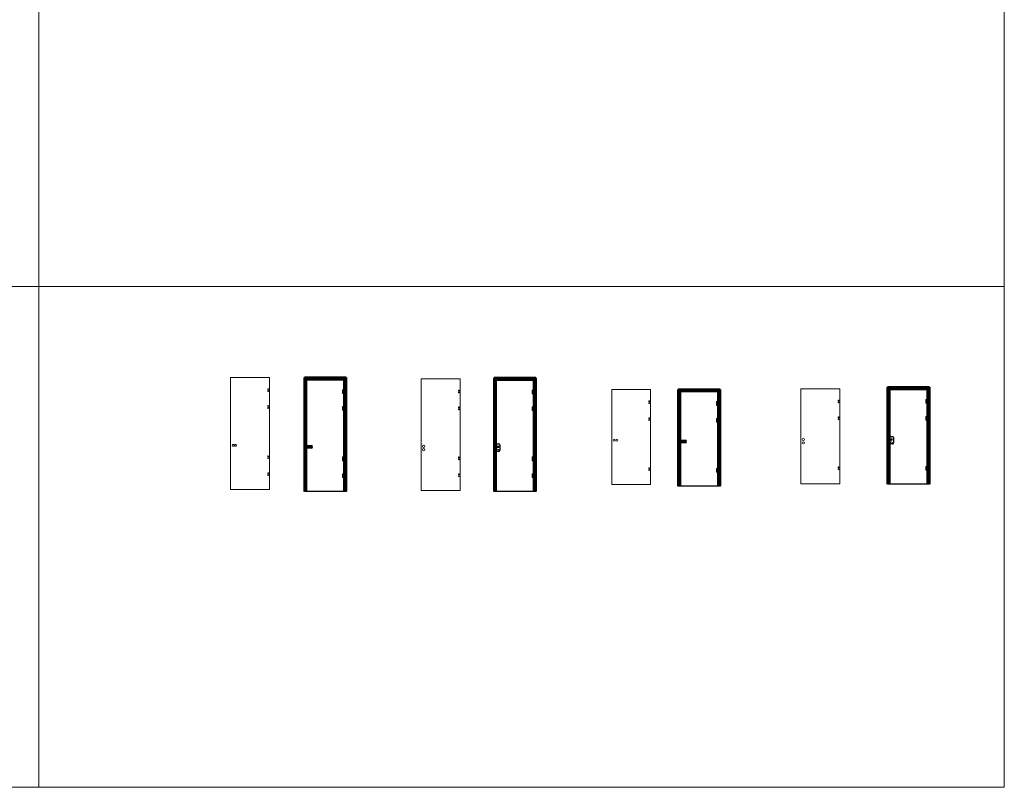
# Model space of a CAD drawing. Units: millimetres. Extents: x -13010 to 60266, y -39809 to 46117.
# Drawn here: x 36904 to 60266, y -25654 to -7437 of the extents above; entities that cross this region are included whole.
import ezdxf

# ---------------------------------------------------------------- set-up
doc = ezdxf.new("R2010")
doc.units = ezdxf.units.MM
for name, pattern in [('CENTRE', [50.8, 31.75, -6.35, 6.35, -6.35]), ('HIDDEN', [4.5, 1.5, -1.5, 1.5]), ('MITTELLINIE-K', [0.28, 0.2, -0.04, 0, -0.04]), ('VERDECKT', [0.2, 0.1, -0.1])]:
    doc.linetypes.add(name, pattern=pattern)
doc.layers.get('0').update_dxf_attribs({"lineweight": 9})
for name, color, linetype, lineweight in [('34 glas', 1, 'Continuous', 9), ('freeslijn', 230, 'Continuous', 9), ('kozijnprofiel', 160, 'Continuous', 50), ('paumelle glasdeur', 42, 'Continuous', 9), ('Text', 250, 'Continuous', 100), ('ZEICHNUNG', 7, 'Continuous', 18)]:
    doc.layers.add(name, color=color, linetype=linetype, lineweight=lineweight)
for name, color, linetype in [('as', 160, 'Continuous'), ('beslag', 53, 'Continuous'), ('Dick', 5, 'Continuous'), ('Mittellinie', 7, 'CENTRE'), ('Mittellinie-K', 7, 'MITTELLINIE-K'), ('paumelle vastdeel', 10, 'Continuous'), ('u profiel', 6, 'Continuous'), ('vastdeel', 1, 'Continuous'), ('Verdeckt', 7, 'VERDECKT')]:
    doc.layers.add(name, color=color, linetype=linetype)

# ---------------------------------------------------------------- blocks, each defined once
blk = doc.blocks.new('A$C0700132D')
at = {"layer": 'paumelle glasdeur', "linetype": 'Continuous'}
for p, q in [((-2, 90), (-2, 48)), ((-2, 90), (52, 90)), ((14, 48), (-2, 48)), ((1, 88), (12, 88)), ((52, 0), (11, 0)), ((62, 80), (62, 10))]:
    blk.add_line(p, q, dxfattribs=at)
at = {"layer": 'paumelle glasdeur', "linetype": 'HIDDEN', "ltscale": 4}
for p, q in [((1, 88), (1, 48)), ((12, 88), (12, 48))]:
    blk.add_line(p, q, dxfattribs=at)
at = {"layer": 'paumelle glasdeur', "linetype": 'Continuous', "lineweight": 9}
for p, q in [((11, 90), (11, 0)), ((13, 90), (13, 48)), ((14, 90), (14, 48))]:
    blk.add_line(p, q, dxfattribs=at)
at = {"layer": 'paumelle glasdeur', "linetype": 'HIDDEN', "ltscale": 2}
for centre in [(40, 68), (40, 23)]:
    blk.add_circle(centre, 6, dxfattribs=at)
at = {"layer": 'paumelle glasdeur'}
for centre in [(40, 68), (40, 23)]:
    blk.add_circle(centre, 3.25, dxfattribs=at)
at = {"layer": 'paumelle glasdeur', "linetype": 'Continuous'}
for centre, start, end in [((52, 80), 0, 90), ((52, 10), 270, 0)]:
    blk.add_arc(centre, 10, start, end, dxfattribs=at)
blk = doc.blocks.new('A$C70003B94')
at = {"layer": 'as', "linetype": 'Continuous'}
for p, q in [((0, 46), (16, 46)), ((0, 44), (0, 46)), ((0, 44), (16, 44)), ((3, 86), (12, 86)), ((3, 66), (3, 86)), ((3, 46), (3, 66)), ((3, 14), (3, 44)), ((13, 14), (3, 14)), ((12, 86), (13, 66)), ((13, 46), (13, 66)), ((13, 14), (13, 44)), ((16, 44), (16, 46))]:
    blk.add_line(p, q, dxfattribs=at)
at = {"layer": 'as', "linetype": 'HIDDEN'}
for p, q in [((3, 44), (3, 46)), ((13, 44), (13, 46))]:
    blk.add_line(p, q, dxfattribs=at)
blk.add_arc((8, 84), 3, 144.3147, 35.6853, dxfattribs=at)
at = {"layer": 'as', "linetype": 'Continuous'}
blk.add_arc((8, 84), 3, 35.6853, 144.3147, dxfattribs=at)
blk = doc.blocks.new('A$C7484727F')
at = {"layer": 'paumelle vastdeel', "linetype": 'Continuous', "lineweight": 9}
for centre in [(6, 39), (6, 6)]:
    blk.add_circle(centre, 1.57, dxfattribs=at)
at = {"layer": 'vastdeel', "linetype": 'Continuous'}
for p, q in [((0, 45), (0, 0)), ((32, 45), (0, 45)), ((19, 0), (0, 0)), ((16, 45), (16, 0)), ((19, 45), (19, 0)), ((29, 45), (29, 0)), ((32, 0), (29, 0)), ((32, 45), (32, 0))]:
    blk.add_line(p, q, dxfattribs=at)
at = {"layer": 'vastdeel', "linetype": 'HIDDEN'}
blk.add_line((19, 0), (29, 0), dxfattribs=at)
blk = doc.blocks.new('A$C2AFE3A3F')
at = {"layer": '34 glas'}
blk.add_line((921, 0), (0, 0), dxfattribs=at)
for centre, radius in [((864, 1050), 25), ((864, 970), 25), ((30, 388), 10), ((30, 343), 10)]:
    blk.add_circle(centre, radius, dxfattribs=at)
blk = doc.blocks.new('A$C239829D9')
at = {"layer": '34 glas'}
blk.add_line((921, 0), (0, 0), dxfattribs=at)
for centre, radius in [((800, 1050), 22.5), ((861, 1050), 22.5), ((30, 388), 10), ((30, 343), 10)]:
    blk.add_circle(centre, radius, dxfattribs=at)
blk = doc.blocks.new('A$C13D40F17')
at = {"layer": '34 glas'}
blk.add_line((921, 0), (0, 0), dxfattribs=at)
for centre, radius in [((864, 1050), 25), ((864, 970), 25), ((30, 788), 10), ((30, 743), 10), ((30, 388), 10), ((30, 343), 10)]:
    blk.add_circle(centre, radius, dxfattribs=at)
blk = doc.blocks.new('A$C56902588')
at = {"layer": '34 glas'}
blk.add_line((921, 0), (0, 0), dxfattribs=at)
for centre, radius in [((800, 1050), 22.5), ((861, 1050), 22.5), ((30, 789), 10), ((30, 744), 10), ((30, 389), 10), ((30, 344), 10)]:
    blk.add_circle(centre, radius, dxfattribs=at)

msp = doc.modelspace()

# ---------------------------------------------------------------- linework, layer by layer
for p, q in [((44649, -18636), (43659, -18636)), ((49149, -18636), (48159, -18636)), ((53521, -18510), (52531, -18510)), ((58487, -18461), (57497, -18461))]:
    msp.add_line(p, q)
at = {"layer": '34 glas'}
for p, q in [((42828, -15927), (41907, -15927)), ((41907, -15927), (41907, -18588)), ((42828, -18588), (42828, -15927)), ((44615, -15962), (43694, -15962)), ((43694, -15962), (43694, -18623)), ((44615, -18623), (44615, -15962)), ((47354, -15959), (46433, -15959)), ((46433, -15959), (46433, -18612)), ((47354, -18612), (47354, -15959)), ((49115, -15970), (48194, -15970)), ((48194, -15970), (48194, -18623)), ((49115, -18623), (49115, -15970)), ((51871, -16215), (50950, -16215)), ((50950, -16215), (50950, -18467)), ((51871, -18467), (51871, -16215)), ((53486, -16244), (52565, -16244)), ((52565, -16244), (52565, -18497)), ((53486, -18497), (53486, -16244)), ((56362, -16195), (55441, -16195)), ((55441, -16195), (55441, -18448)), ((56362, -18448), (56362, -16195)), ((58453, -16195), (57532, -16195)), ((57532, -16195), (57532, -18448)), ((58453, -18448), (58453, -16195)), ((55441, -18448), (56362, -18448)), ((57532, -18448), (58453, -18448)), ((41907, -18588), (42828, -18588)), ((43694, -18623), (44615, -18623)), ((46433, -18612), (47354, -18612)), ((48194, -18623), (49115, -18623)), ((50950, -18467), (51871, -18467)), ((52565, -18497), (53486, -18497))]:
    msp.add_line(p, q, dxfattribs=at)
for centre, radius in [((42798, -16205), 10), ((42798, -16250), 10), ((44585, -16240), 10), ((44585, -16285), 10), ((47324, -16237), 10), ((47324, -16282), 10), ((49085, -16248), 10), ((49085, -16293), 10), ((51841, -16492), 10), ((51841, -16537), 10), ((53456, -16522), 10), ((53456, -16567), 10), ((56332, -16473), 10), ((56332, -16518), 10), ((58423, -16473), 10), ((58423, -16518), 10), ((42798, -16605), 10), ((42798, -16650), 10), ((44585, -16640), 10), ((44585, -16685), 10), ((47324, -16637), 10), ((47324, -16682), 10), ((49085, -16648), 10), ((49085, -16693), 10), ((51841, -16892), 10), ((51841, -16937), 10), ((53456, -16922), 10), ((53456, -16967), 10), ((56332, -16873), 10), ((56332, -16918), 10), ((58423, -16873), 10), ((58423, -16918), 10), ((52625, -17447), 22.5), ((52686, -17447), 22.5), ((57589, -17398), 25), ((57589, -17478), 25), ((43754, -17573), 22.5), ((43815, -17573), 22.5), ((48251, -17573), 25), ((48251, -17653), 25), ((44585, -17834), 10), ((44585, -17879), 10), ((49085, -17834), 10), ((49085, -17879), 10), ((53456, -18108), 10), ((53456, -18153), 10), ((58423, -18059), 10), ((58423, -18104), 10), ((44585, -18234), 10), ((44585, -18279), 10), ((49085, -18234), 10), ((49085, -18279), 10)]:
    msp.add_circle(centre, radius, dxfattribs=at)
at = {"layer": 'beslag'}
for p, q in [((52565, -17432), (52555, -17432)), ((52555, -17432), (52555, -17461)), ((52565, -17461), (52555, -17461)), ((52565, -17414), (52692, -17414)), ((52565, -17479), (52565, -17414)), ((52692, -17479), (52565, -17479)), ((52567, -17416), (52692, -17416)), ((52567, -17478), (52567, -17416)), ((52692, -17478), (52567, -17478)), ((52637, -17441), (52624, -17441)), ((52637, -17452), (52624, -17452)), ((43694, -17558), (43684, -17558)), ((43684, -17558), (43684, -17587)), ((43694, -17587), (43684, -17587)), ((43694, -17540), (43820, -17540)), ((43694, -17605), (43694, -17540)), ((43820, -17605), (43694, -17605)), ((43695, -17542), (43820, -17542)), ((43695, -17604), (43695, -17542)), ((43820, -17604), (43695, -17604)), ((43765, -17567), (43752, -17567)), ((43765, -17578), (43752, -17578))]:
    msp.add_line(p, q, dxfattribs=at)
for centre, radius in [((52683, -17447), 13), ((52683, -17447), 10), ((43811, -17573), 13), ((43811, -17573), 10)]:
    msp.add_circle(centre, radius, dxfattribs=at)
for centre, radius, start, end in [((52617, -17447), 8.8, 37.0328, 322.9672), ((52637, -17447), 5.3, 270, 90), ((52692, -17447), 32.5, 270, 90), ((52692, -17447), 31, 270, 90), ((43745, -17573), 8.8, 37.0328, 322.9672), ((43765, -17573), 5.3, 270, 90), ((43820, -17573), 32.5, 270, 90), ((43820, -17573), 31, 270, 90)]:
    msp.add_arc(centre, radius, start, end, dxfattribs=at)
at = {"layer": 'beslag', "color": 0, "linetype": 'ByBlock'}
for p in [(52565, -17420), (52565, -17455), (52625, -17465), (43694, -17546), (43694, -17581), (43754, -17590)]:
    msp.add_point(p, dxfattribs=at)
at = {"layer": 'Dick'}
for p, q in [((48193, -17516), (48193, -17524)), ((48193, -17516), (48194, -17516)), ((48194, -17506), (48196, -17508)), ((48194, -17506), (48274, -17506)), ((48194, -17681), (48194, -17506)), ((57520, -17359), (57520, -17356)), ((57521, -17356), (57520, -17356)), ((57521, -17359), (57520, -17359)), ((57521, -17380), (57520, -17380)), ((57520, -17380), (57520, -17384)), ((57521, -17384), (57520, -17384)), ((57521, -17353), (57528, -17353)), ((57521, -17353), (57521, -17356)), ((57528, -17356), (57521, -17356)), ((57521, -17380), (57521, -17359)), ((57528, -17359), (57521, -17359)), ((57528, -17380), (57521, -17380)), ((57521, -17386), (57521, -17384)), ((57528, -17384), (57521, -17384)), ((57521, -17387), (57528, -17387)), ((57528, -17353), (57532, -17353)), ((57528, -17356), (57528, -17353)), ((57528, -17356), (57528, -17359)), ((57532, -17356), (57528, -17356)), ((57528, -17359), (57528, -17380)), ((57532, -17359), (57528, -17359)), ((57532, -17380), (57528, -17380)), ((57528, -17384), (57528, -17380)), ((57528, -17384), (57528, -17386)), ((57532, -17384), (57528, -17384)), ((57528, -17387), (57532, -17387)), ((57531, -17341), (57531, -17349)), ((57531, -17341), (57532, -17341)), ((57531, -17349), (57532, -17349)), ((57532, -17436), (57531, -17436)), ((57531, -17436), (57531, -17437)), ((57531, -17470), (57531, -17437)), ((57531, -17437), (57531, -17437)), ((57531, -17470), (57531, -17437)), ((57532, -17470), (57531, -17470)), ((57531, -17470), (57531, -17470)), ((57531, -17470), (57531, -17470)), ((57531, -17475), (57531, -17483)), ((57531, -17475), (57532, -17475)), ((57531, -17483), (57532, -17483)), ((57532, -17331), (57534, -17333)), ((57532, -17331), (57612, -17331)), ((57532, -17506), (57532, -17331)), ((57534, -17504), (57532, -17506)), ((57612, -17506), (57532, -17506)), ((57544, -17510), (57542, -17510)), ((57583, -17393), (57593, -17393)), ((57583, -17402), (57583, -17393)), ((57583, -17393), (57584, -17394)), ((57585, -17402), (57583, -17402)), ((57583, -17402), (57584, -17402)), ((57584, -17394), (57592, -17394)), ((57584, -17402), (57584, -17394)), ((57585, -17402), (57584, -17402)), ((57585, -17402), (57585, -17406)), ((57585, -17402), (57585, -17402)), ((57585, -17403), (57591, -17403)), ((57591, -17404), (57585, -17404)), ((57587, -17506), (57587, -17507)), ((57587, -17507), (57589, -17507)), ((57589, -17506), (57589, -17507)), ((57591, -17402), (57591, -17406)), ((57593, -17402), (57591, -17402)), ((57591, -17402), (57591, -17402)), ((57592, -17402), (57591, -17402)), ((57592, -17394), (57593, -17393)), ((57592, -17394), (57592, -17401)), ((57593, -17402), (57592, -17402)), ((57593, -17393), (57593, -17402)), ((57637, -17356), (57637, -17481)), ((48182, -17534), (48182, -17531)), ((48183, -17531), (48182, -17531)), ((48183, -17534), (48182, -17534)), ((48183, -17555), (48182, -17555)), ((48182, -17555), (48182, -17559)), ((48183, -17559), (48182, -17559)), ((48183, -17528), (48190, -17528)), ((48183, -17528), (48183, -17531)), ((48190, -17531), (48183, -17531)), ((48183, -17555), (48183, -17534)), ((48190, -17534), (48183, -17534)), ((48190, -17555), (48183, -17555)), ((48183, -17561), (48183, -17559)), ((48190, -17559), (48183, -17559)), ((48183, -17562), (48190, -17562)), ((48190, -17528), (48194, -17528)), ((48190, -17531), (48190, -17528)), ((48190, -17531), (48190, -17534)), ((48194, -17531), (48190, -17531)), ((48190, -17534), (48190, -17555)), ((48194, -17534), (48190, -17534)), ((48194, -17555), (48190, -17555)), ((48190, -17559), (48190, -17555)), ((48190, -17559), (48190, -17561)), ((48194, -17559), (48190, -17559)), ((48190, -17562), (48194, -17562)), ((48193, -17524), (48194, -17524)), ((48194, -17611), (48193, -17611)), ((48193, -17611), (48193, -17612)), ((48193, -17645), (48193, -17612)), ((48193, -17612), (48193, -17612)), ((48193, -17645), (48193, -17612)), ((48194, -17645), (48193, -17645)), ((48193, -17645), (48193, -17645)), ((48193, -17645), (48193, -17645)), ((48193, -17650), (48193, -17658)), ((48193, -17650), (48194, -17650)), ((48193, -17658), (48194, -17658)), ((48196, -17679), (48194, -17681)), ((48274, -17681), (48194, -17681)), ((48206, -17685), (48204, -17685)), ((48245, -17568), (48255, -17568)), ((48245, -17577), (48245, -17568)), ((48245, -17568), (48246, -17569)), ((48247, -17577), (48245, -17577)), ((48245, -17577), (48246, -17577)), ((48246, -17569), (48254, -17568)), ((48246, -17576), (48246, -17569)), ((48247, -17577), (48246, -17577)), ((48247, -17577), (48247, -17581)), ((48247, -17577), (48247, -17577)), ((48247, -17578), (48253, -17578)), ((48253, -17579), (48247, -17579)), ((48249, -17681), (48249, -17682)), ((48249, -17682), (48251, -17682)), ((48251, -17681), (48251, -17682)), ((48253, -17577), (48253, -17581)), ((48255, -17577), (48253, -17577)), ((48253, -17577), (48253, -17577)), ((48254, -17577), (48253, -17577)), ((48254, -17568), (48255, -17568)), ((48254, -17569), (48254, -17576)), ((48255, -17577), (48254, -17576)), ((48255, -17568), (48255, -17577)), ((48299, -17531), (48299, -17656))]:
    msp.add_line(p, q, dxfattribs=at)
for centre, radius in [((57588, -17398), 13.5), ((57588, -17398), 9.25), ((57588, -17398), 9.05), ((48250, -17573), 13.5), ((48250, -17573), 9.05), ((48250, -17573), 9.25)]:
    msp.add_circle(centre, radius, dxfattribs=at)
for centre, radius, start, end in [((48274, -17531), 25, 0, 90), ((57521, -17353), 0.5, 90, 180), ((57521, -17386), 0.5, 180, 270), ((57588, -17398), 8.95, 291.6465, 250.3535), ((57585, -17406), 0.3, 250.3535, 1), ((57588, -17398), 8.95, 250.3535, 291.6465), ((57591, -17406), 0.3, 181, 291.6465), ((57612, -17356), 25, 0, 90), ((57612, -17481), 25, 270, 0), ((48183, -17528), 0.5, 90, 180), ((48183, -17561), 0.5, 180, 270), ((48250, -17573), 8.95, 291.6465, 250.3535), ((48247, -17581), 0.3, 250.3535, 1), ((48250, -17573), 8.95, 250.3535, 291.6465), ((48253, -17581), 0.3, 181, 291.6465), ((48274, -17656), 25, 270, 0)]:
    msp.add_arc(centre, radius, start, end, dxfattribs=at)
at = {"layer": 'Dick', "extrusion": (0, 0, -1)}
for centre, major_axis, start_param, end_param in [((57528, -17353), (0, -0.5), 1.570796, 3.141593), ((57528, -17386), (0, 0.5), 3.141593, 4.712389), ((48190, -17528), (0, -0.5), 1.570796, 3.141593), ((48190, -17561), (0, 0.5), 3.141593, 4.712389)]:
    msp.add_ellipse(centre, major_axis=major_axis, ratio=0.052408, start_param=start_param, end_param=end_param, dxfattribs=at)
at = {"layer": 'Dick'}
for points, knots in [([(57531, -17437), (57531, -17437), (57531, -17437), (57531, -17437), (57531, -17437), (57531, -17437), (57531, -17437), (57531, -17437), (57531, -17437), (57531, -17437), (57531, -17437), (57531, -17437), (57532, -17437), (57532, -17437), (57532, -17437), (57532, -17437), (57532, -17437), (57532, -17437), (57532, -17437)], [0, 0, 0, 0, 0.0572699, 0.0572699, 0.0572699, 0.1144478, 0.1144478, 0.1144478, 0.1714836, 0.1714836, 0.1714836, 0.228622, 0.228622, 0.228622, 0.2858464, 0.2858464, 0.2858464, 0.3285024, 0.3285024, 0.3285024, 0.3285024]), ([(57532, -17470), (57532, -17470), (57532, -17470), (57532, -17470), (57532, -17470), (57532, -17470), (57532, -17470), (57531, -17470), (57531, -17470), (57531, -17470), (57531, -17470), (57531, -17470), (57531, -17470), (57531, -17470), (57531, -17470), (57531, -17470)], [0.5871303, 0.5871303, 0.5871303, 0.5871303, 0.6299919, 0.6299919, 0.6299919, 0.6870822, 0.6870822, 0.6870822, 0.8014686, 0.8014686, 0.8014686, 0.8585225, 0.8585225, 0.8585225, 0.9156707, 0.9156707, 0.9156707, 0.9156707]), ([(57584, -17394), (57584, -17394), (57584, -17394), (57584, -17394), (57584, -17394), (57584, -17394), (57584, -17394), (57584, -17394), (57584, -17394), (57584, -17394), (57584, -17394), (57584, -17394), (57584, -17394), (57584, -17394), (57584, -17394), (57584, -17394), (57584, -17394), (57584, -17394), (57584, -17394), (57584, -17394), (57584, -17394), (57584, -17394), (57584, -17394), (57584, -17394), (57584, -17394)], [0, 0, 0, 0, 0.115413, 0.115413, 0.115413, 0.231917, 0.231917, 0.231917, 0.350535, 0.350535, 0.350535, 0.472157, 0.472157, 0.472157, 0.597497, 0.597497, 0.597497, 0.727074, 0.727074, 0.727074, 0.861202, 0.861202, 0.861202, 1, 1, 1, 1]), ([(57584, -17394), (57584, -17394), (57584, -17394), (57584, -17394), (57584, -17394), (57584, -17394), (57584, -17394), (57584, -17394), (57584, -17394), (57584, -17394), (57584, -17394), (57584, -17394), (57584, -17394), (57584, -17394), (57584, -17394), (57584, -17394), (57584, -17394), (57584, -17394), (57584, -17394), (57584, -17394), (57584, -17394), (57584, -17394), (57584, -17394), (57584, -17394), (57584, -17394)], [0, 0, 0, 0, 0.138798, 0.138798, 0.138798, 0.272926, 0.272926, 0.272926, 0.402503, 0.402503, 0.402503, 0.527843, 0.527843, 0.527843, 0.649465, 0.649465, 0.649465, 0.768083, 0.768083, 0.768083, 0.884587, 0.884587, 0.884587, 1, 1, 1, 1]), ([(57584, -17402), (57584, -17402), (57584, -17402), (57584, -17402), (57584, -17402), (57584, -17402), (57584, -17402), (57584, -17402), (57584, -17402), (57584, -17402), (57584, -17402), (57584, -17402), (57584, -17402), (57584, -17402), (57584, -17402), (57584, -17402), (57584, -17402), (57584, -17402), (57584, -17402), (57584, -17402), (57584, -17402), (57584, -17402), (57584, -17402), (57584, -17402), (57584, -17402)], [0, 0, 0, 0, 0.115413, 0.115413, 0.115413, 0.231917, 0.231917, 0.231917, 0.350535, 0.350535, 0.350535, 0.472157, 0.472157, 0.472157, 0.597497, 0.597497, 0.597497, 0.727074, 0.727074, 0.727074, 0.861202, 0.861202, 0.861202, 1, 1, 1, 1]), ([(57584, -17402), (57584, -17402), (57584, -17402), (57584, -17402), (57584, -17402), (57584, -17402), (57584, -17402), (57584, -17402), (57584, -17402), (57584, -17402), (57584, -17402), (57584, -17402), (57584, -17402), (57584, -17402), (57584, -17402), (57584, -17402), (57584, -17402), (57584, -17402), (57584, -17402), (57584, -17402), (57584, -17402), (57584, -17402), (57584, -17402), (57584, -17402), (57584, -17402)], [0, 0, 0, 0, 0.138798, 0.138798, 0.138798, 0.272926, 0.272926, 0.272926, 0.402503, 0.402503, 0.402503, 0.527843, 0.527843, 0.527843, 0.649465, 0.649465, 0.649465, 0.768083, 0.768083, 0.768083, 0.884587, 0.884587, 0.884587, 1, 1, 1, 1]), ([(57592, -17394), (57592, -17394), (57592, -17394), (57592, -17394), (57592, -17394), (57592, -17394), (57592, -17394), (57592, -17394), (57592, -17394), (57592, -17394), (57592, -17394), (57592, -17394), (57592, -17394), (57592, -17394), (57592, -17394), (57592, -17394), (57592, -17394), (57592, -17394), (57592, -17394), (57592, -17394), (57592, -17394), (57592, -17394), (57592, -17394), (57592, -17394), (57592, -17394)], [0, 0, 0, 0, 0.115413, 0.115413, 0.115413, 0.231917, 0.231917, 0.231917, 0.350535, 0.350535, 0.350535, 0.472157, 0.472157, 0.472157, 0.597497, 0.597497, 0.597497, 0.727074, 0.727074, 0.727074, 0.861202, 0.861202, 0.861202, 1, 1, 1, 1]), ([(57592, -17394), (57592, -17394), (57592, -17394), (57592, -17394), (57592, -17394), (57592, -17394), (57592, -17394), (57592, -17394), (57592, -17394), (57592, -17394), (57592, -17394), (57592, -17394), (57592, -17394), (57592, -17394), (57592, -17394), (57592, -17394), (57592, -17394), (57592, -17394), (57592, -17394), (57592, -17394), (57592, -17394), (57592, -17394), (57592, -17394), (57592, -17394), (57592, -17394)], [0, 0, 0, 0, 0.138798, 0.138798, 0.138798, 0.272926, 0.272926, 0.272926, 0.402503, 0.402503, 0.402503, 0.527843, 0.527843, 0.527843, 0.649465, 0.649465, 0.649465, 0.768083, 0.768083, 0.768083, 0.884587, 0.884587, 0.884587, 1, 1, 1, 1]), ([(57592, -17402), (57592, -17402), (57592, -17402), (57592, -17402), (57592, -17402), (57592, -17402), (57592, -17402), (57592, -17402), (57592, -17402), (57592, -17402), (57592, -17402), (57592, -17402), (57592, -17402), (57592, -17402), (57592, -17402), (57592, -17402), (57592, -17402), (57592, -17402), (57592, -17402), (57592, -17402), (57592, -17401), (57592, -17401), (57592, -17401), (57592, -17401), (57592, -17401)], [0, 0, 0, 0, 0.138798, 0.138798, 0.138798, 0.272926, 0.272926, 0.272926, 0.402503, 0.402503, 0.402503, 0.527843, 0.527843, 0.527843, 0.649465, 0.649465, 0.649465, 0.768083, 0.768083, 0.768083, 0.884587, 0.884587, 0.884587, 1, 1, 1, 1]), ([(57592, -17402), (57592, -17402), (57592, -17402), (57592, -17402), (57592, -17402), (57592, -17402), (57592, -17402), (57592, -17402), (57592, -17402), (57592, -17402), (57592, -17402), (57592, -17402), (57592, -17402), (57592, -17402), (57592, -17402), (57592, -17402), (57592, -17402), (57592, -17402), (57592, -17402), (57592, -17402), (57592, -17402), (57592, -17402), (57592, -17402), (57592, -17402), (57592, -17402)], [0, 0, 0, 0, 0.115413, 0.115413, 0.115413, 0.231917, 0.231917, 0.231917, 0.350535, 0.350535, 0.350535, 0.472157, 0.472157, 0.472157, 0.597497, 0.597497, 0.597497, 0.727074, 0.727074, 0.727074, 0.861202, 0.861202, 0.861202, 1, 1, 1, 1]), ([(48193, -17612), (48193, -17612), (48193, -17612), (48193, -17612), (48193, -17612), (48193, -17612), (48193, -17612), (48193, -17612), (48193, -17612), (48193, -17612), (48193, -17611), (48193, -17611), (48193, -17611), (48193, -17611), (48193, -17611), (48194, -17611), (48194, -17611), (48194, -17611), (48194, -17611)], [0, 0, 0, 0, 0.0572699, 0.0572699, 0.0572699, 0.1144478, 0.1144478, 0.1144478, 0.1714836, 0.1714836, 0.1714836, 0.228622, 0.228622, 0.228622, 0.2858464, 0.2858464, 0.2858464, 0.3285024, 0.3285024, 0.3285024, 0.3285024]), ([(48194, -17645), (48194, -17645), (48194, -17645), (48194, -17645), (48193, -17645), (48193, -17645), (48193, -17645), (48193, -17645), (48193, -17645), (48193, -17645), (48193, -17645), (48193, -17645), (48193, -17645), (48193, -17645), (48193, -17645), (48193, -17645)], [0.5871303, 0.5871303, 0.5871303, 0.5871303, 0.6299919, 0.6299919, 0.6299919, 0.6870822, 0.6870822, 0.6870822, 0.8014686, 0.8014686, 0.8014686, 0.8585225, 0.8585225, 0.8585225, 0.9156707, 0.9156707, 0.9156707, 0.9156707]), ([(48246, -17569), (48246, -17569), (48246, -17569), (48246, -17569), (48246, -17569), (48246, -17569), (48246, -17569), (48246, -17569), (48246, -17569), (48246, -17569), (48246, -17569), (48246, -17569), (48246, -17569), (48246, -17569), (48246, -17569), (48246, -17569), (48246, -17569), (48246, -17569), (48246, -17569), (48246, -17569), (48246, -17569), (48246, -17569), (48246, -17569), (48246, -17569), (48246, -17569)], [0, 0, 0, 0, 0.115413, 0.115413, 0.115413, 0.231917, 0.231917, 0.231917, 0.350535, 0.350535, 0.350535, 0.472157, 0.472157, 0.472157, 0.597497, 0.597497, 0.597497, 0.727074, 0.727074, 0.727074, 0.861202, 0.861202, 0.861202, 1, 1, 1, 1]), ([(48246, -17569), (48246, -17569), (48246, -17569), (48246, -17569), (48246, -17569), (48246, -17569), (48246, -17569), (48246, -17569), (48246, -17569), (48246, -17569), (48246, -17569), (48246, -17569), (48246, -17569), (48246, -17569), (48246, -17569), (48246, -17569), (48246, -17569), (48246, -17569), (48246, -17569), (48246, -17569), (48246, -17569), (48246, -17569), (48246, -17569), (48246, -17569), (48246, -17569)], [0, 0, 0, 0, 0.138798, 0.138798, 0.138798, 0.272926, 0.272926, 0.272926, 0.402503, 0.402503, 0.402503, 0.527843, 0.527843, 0.527843, 0.649465, 0.649465, 0.649465, 0.768083, 0.768083, 0.768083, 0.884587, 0.884587, 0.884587, 1, 1, 1, 1]), ([(48246, -17576), (48246, -17576), (48246, -17576), (48246, -17576), (48246, -17576), (48246, -17576), (48246, -17576), (48246, -17577), (48246, -17577), (48246, -17577), (48246, -17577), (48246, -17577), (48246, -17577), (48246, -17577), (48246, -17577), (48246, -17577), (48246, -17577), (48246, -17577), (48246, -17577), (48246, -17577), (48246, -17577), (48246, -17577), (48246, -17577), (48246, -17577), (48246, -17577)], [0, 0, 0, 0, 0.115413, 0.115413, 0.115413, 0.231917, 0.231917, 0.231917, 0.350535, 0.350535, 0.350535, 0.472157, 0.472157, 0.472157, 0.597497, 0.597497, 0.597497, 0.727074, 0.727074, 0.727074, 0.861202, 0.861202, 0.861202, 1, 1, 1, 1]), ([(48246, -17577), (48246, -17577), (48246, -17577), (48246, -17577), (48246, -17577), (48246, -17577), (48246, -17577), (48246, -17577), (48246, -17577), (48246, -17577), (48246, -17577), (48246, -17577), (48246, -17577), (48246, -17577), (48246, -17577), (48246, -17577), (48246, -17577), (48246, -17577), (48246, -17577), (48246, -17577), (48246, -17577), (48246, -17577), (48246, -17577), (48246, -17577), (48246, -17577)], [0, 0, 0, 0, 0.138798, 0.138798, 0.138798, 0.272926, 0.272926, 0.272926, 0.402503, 0.402503, 0.402503, 0.527843, 0.527843, 0.527843, 0.649465, 0.649465, 0.649465, 0.768083, 0.768083, 0.768083, 0.884587, 0.884587, 0.884587, 1, 1, 1, 1]), ([(48254, -17569), (48254, -17569), (48254, -17569), (48254, -17569), (48254, -17569), (48254, -17569), (48254, -17569), (48254, -17569), (48254, -17569), (48254, -17569), (48254, -17569), (48254, -17569), (48254, -17569), (48254, -17569), (48254, -17569), (48254, -17569), (48254, -17569), (48254, -17569), (48254, -17569), (48254, -17569), (48254, -17568), (48254, -17568), (48254, -17568), (48254, -17568), (48254, -17568)], [0, 0, 0, 0, 0.115413, 0.115413, 0.115413, 0.231917, 0.231917, 0.231917, 0.350535, 0.350535, 0.350535, 0.472157, 0.472157, 0.472157, 0.597497, 0.597497, 0.597497, 0.727074, 0.727074, 0.727074, 0.861202, 0.861202, 0.861202, 1, 1, 1, 1]), ([(48254, -17568), (48254, -17568), (48254, -17568), (48254, -17568), (48254, -17568), (48254, -17568), (48254, -17568), (48254, -17568), (48254, -17568), (48254, -17568), (48254, -17568), (48254, -17568), (48254, -17568), (48254, -17568), (48254, -17568), (48254, -17568), (48254, -17568), (48254, -17568), (48254, -17568), (48254, -17568), (48254, -17568), (48254, -17568), (48254, -17568), (48254, -17568), (48254, -17568)], [0, 0, 0, 0, 0.138798, 0.138798, 0.138798, 0.272926, 0.272926, 0.272926, 0.402503, 0.402503, 0.402503, 0.527843, 0.527843, 0.527843, 0.649465, 0.649465, 0.649465, 0.768083, 0.768083, 0.768083, 0.884587, 0.884587, 0.884587, 1, 1, 1, 1]), ([(48254, -17576), (48254, -17576), (48254, -17576), (48254, -17576), (48254, -17576), (48254, -17576), (48254, -17576), (48254, -17576), (48254, -17576), (48254, -17576), (48254, -17576), (48254, -17576), (48254, -17576), (48254, -17576), (48254, -17576), (48254, -17576), (48254, -17576), (48254, -17576), (48254, -17576), (48254, -17576), (48254, -17576), (48254, -17576), (48254, -17576), (48254, -17576), (48254, -17576)], [0, 0, 0, 0, 0.138798, 0.138798, 0.138798, 0.272926, 0.272926, 0.272926, 0.402503, 0.402503, 0.402503, 0.527843, 0.527843, 0.527843, 0.649465, 0.649465, 0.649465, 0.768083, 0.768083, 0.768083, 0.884587, 0.884587, 0.884587, 1, 1, 1, 1]), ([(48254, -17577), (48254, -17577), (48254, -17577), (48254, -17577), (48254, -17577), (48254, -17577), (48254, -17577), (48254, -17577), (48254, -17577), (48254, -17577), (48254, -17577), (48254, -17577), (48254, -17577), (48254, -17576), (48254, -17576), (48254, -17576), (48254, -17576), (48254, -17576), (48254, -17576), (48254, -17576), (48254, -17576), (48254, -17576), (48254, -17576), (48254, -17576), (48254, -17576)], [0, 0, 0, 0, 0.115413, 0.115413, 0.115413, 0.231917, 0.231917, 0.231917, 0.350535, 0.350535, 0.350535, 0.472157, 0.472157, 0.472157, 0.597497, 0.597497, 0.597497, 0.727074, 0.727074, 0.727074, 0.861202, 0.861202, 0.861202, 1, 1, 1, 1])]:
    msp.add_open_spline(points, degree=3, knots=knots, dxfattribs=at)
at = {"layer": 'freeslijn', "linetype": 'Continuous', "lineweight": 9}
for p, q in [((44622, -16307), (44622, -16262)), ((44625, -16262), (44622, -16262)), ((44625, -16307), (44622, -16307)), ((44625, -16307), (44625, -16262)), ((49122, -16315), (49122, -16270)), ((49125, -16270), (49122, -16270)), ((49125, -16315), (49122, -16315)), ((49125, -16315), (49125, -16270)), ((53493, -16589), (53493, -16544)), ((53496, -16544), (53493, -16544)), ((53496, -16589), (53496, -16544)), ((58460, -16540), (58460, -16495)), ((58463, -16495), (58460, -16495)), ((58463, -16540), (58460, -16540)), ((58463, -16540), (58463, -16495)), ((44622, -16707), (44622, -16662)), ((44625, -16662), (44622, -16662)), ((44625, -16707), (44622, -16707)), ((44625, -16707), (44625, -16662)), ((49122, -16715), (49122, -16670)), ((49125, -16670), (49122, -16670)), ((49125, -16715), (49122, -16715)), ((49125, -16715), (49125, -16670)), ((53496, -16589), (53493, -16589)), ((53493, -16989), (53493, -16944)), ((53496, -16944), (53493, -16944)), ((53496, -16989), (53493, -16989)), ((53496, -16989), (53496, -16944)), ((58460, -16940), (58460, -16895)), ((58463, -16895), (58460, -16895)), ((58463, -16940), (58460, -16940)), ((58463, -16940), (58463, -16895)), ((44622, -17902), (44622, -17857)), ((44625, -17857), (44622, -17857)), ((44625, -17902), (44622, -17902)), ((44625, -17902), (44625, -17857)), ((49122, -17902), (49122, -17857)), ((49125, -17857), (49122, -17857)), ((49125, -17902), (49122, -17902)), ((49125, -17902), (49125, -17857)), ((53493, -18176), (53493, -18131)), ((53496, -18131), (53493, -18131)), ((53496, -18176), (53493, -18176)), ((53496, -18176), (53496, -18131)), ((58460, -18127), (58460, -18082)), ((58463, -18082), (58460, -18082)), ((58463, -18127), (58460, -18127)), ((58463, -18127), (58463, -18082)), ((44622, -18302), (44622, -18257)), ((44625, -18257), (44622, -18257)), ((44625, -18302), (44622, -18302)), ((44625, -18302), (44625, -18257)), ((49122, -18302), (49122, -18257)), ((49125, -18257), (49122, -18257)), ((49125, -18302), (49122, -18302)), ((49125, -18302), (49125, -18257))]:
    msp.add_line(p, q, dxfattribs=at)
at = {"layer": 'kozijnprofiel'}
for p, q in [((44649, -15928), (43659, -15928)), ((43659, -15928), (43659, -18636)), ((44619, -15958), (43690, -15958)), ((43690, -15958), (43690, -18636)), ((44604, -15973), (43704, -15973)), ((43704, -15973), (43704, -18636)), ((44604, -15973), (44604, -18636)), ((44619, -15958), (44619, -18636)), ((44649, -15928), (44649, -18636)), ((49149, -15936), (48159, -15936)), ((48159, -15936), (48159, -18636)), ((49119, -15966), (48190, -15966)), ((48190, -15966), (48190, -18636)), ((49104, -15981), (48204, -15981)), ((48204, -15981), (48204, -18636)), ((49104, -15981), (49104, -18636)), ((49119, -15966), (49119, -18636)), ((49149, -15936), (49149, -18636)), ((53521, -16210), (52531, -16210)), ((52531, -16210), (52531, -18510)), ((53490, -16240), (52561, -16240)), ((52561, -16240), (52561, -18510)), ((53476, -16255), (52576, -16255)), ((52576, -16255), (52576, -18510)), ((53476, -16255), (53476, -18510)), ((53490, -16240), (53490, -18510)), ((53521, -16210), (53521, -18510)), ((58487, -16161), (57497, -16161)), ((57497, -16161), (57497, -18461)), ((58457, -16191), (57528, -16191)), ((57528, -16191), (57528, -18461)), ((58442, -16206), (57542, -16206)), ((57542, -16206), (57542, -18461)), ((58442, -16206), (58442, -18461)), ((58457, -16191), (58457, -18461)), ((58487, -16161), (58487, -18461))]:
    msp.add_line(p, q, dxfattribs=at)
at = {"layer": 'Mittellinie'}
for p, q in [((57564, -17398), (57605, -17398)), ((57588, -17414), (57588, -17381)), ((48226, -17573), (48267, -17573)), ((48250, -17589), (48250, -17556))]:
    msp.add_line(p, q, dxfattribs=at)
at = {"layer": 'Mittellinie-K'}
for p, q in [((57535, -17370), (57517, -17370)), ((48197, -17545), (48179, -17545))]:
    msp.add_line(p, q, dxfattribs=at)
at = {"layer": 'u profiel', "color": 5}
for p, q in [((43659, -15928), (43704, -15973)), ((44649, -15928), (44604, -15973)), ((48159, -15936), (48204, -15981)), ((49149, -15936), (49104, -15981)), ((52531, -16210), (52576, -16255)), ((53521, -16210), (53476, -16255)), ((57497, -16161), (57542, -16206)), ((58487, -16161), (58442, -16206))]:
    msp.add_line(p, q, dxfattribs=at)
at = {"layer": 'Verdeckt'}
for p, q in [((57533, -17505), (57533, -17486)), ((57538, -17505), (57533, -17505)), ((48195, -17680), (48195, -17661)), ((48200, -17680), (48195, -17680))]:
    msp.add_line(p, q, dxfattribs=at)
at = {"layer": 'ZEICHNUNG', "lineweight": 9, "ltscale": 10}
for p, q in [((37362, -1768), (37362, -13768)), ((60266, -1768), (60266, -13768)), ((14459, -13768), (60266, -13768)), ((37362, -13654), (37362, -25654)), ((60266, -13654), (60266, -25654)), ((14459, -25654), (60266, -25654))]:
    msp.add_line(p, q, dxfattribs=at)

# ---------------------------------------------------------------- block references
at = {"layer": 'as', "linetype": 'Continuous', "xscale": -1}
for name, p in [('A$C0700132D', (44625, -16307)), ('A$C70003B94', (44627, -16306)), ('A$C0700132D', (49125, -16315)), ('A$C70003B94', (49127, -16314)), ('A$C0700132D', (53497, -16589)), ('A$C70003B94', (53499, -16588)), ('A$C0700132D', (58463, -16540)), ('A$C70003B94', (58465, -16539)), ('A$C0700132D', (44625, -16707)), ('A$C70003B94', (44625, -16706)), ('A$C0700132D', (49125, -16715)), ('A$C70003B94', (49125, -16714)), ('A$C0700132D', (53497, -16989)), ('A$C70003B94', (53497, -16988)), ('A$C0700132D', (58463, -16940)), ('A$C70003B94', (58463, -16939)), ('A$C0700132D', (44625, -17902)), ('A$C70003B94', (44625, -17901)), ('A$C0700132D', (49125, -17902)), ('A$C70003B94', (49125, -17901)), ('A$C0700132D', (44625, -18302)), ('A$C70003B94', (44625, -18301)), ('A$C0700132D', (49125, -18302)), ('A$C70003B94', (49125, -18301)), ('A$C0700132D', (53497, -18176)), ('A$C70003B94', (53497, -18175)), ('A$C0700132D', (58463, -18127)), ('A$C70003B94', (58463, -18126))]:
    msp.add_blockref(name, p, dxfattribs=at)
at = {"layer": 'Text', "lineweight": 9, "xscale": -1}
for name, p in [('A$C56902588', (42828, -18588)), ('A$C239829D9', (51871, -18467)), ('A$C2AFE3A3F', (56362, -18448)), ('A$C13D40F17', (47354, -18612))]:
    msp.add_blockref(name, p, dxfattribs=at)
at = {"layer": 'vastdeel', "linetype": 'Continuous'}
for p in [(44595, -16307), (49095, -16315), (53467, -16589), (58433, -16540), (44595, -16707), (49095, -16715), (53467, -16989), (58433, -16940), (44595, -17902), (49095, -17902), (53467, -18176), (58433, -18127), (44595, -18302), (49095, -18302)]:
    msp.add_blockref('A$C7484727F', p, dxfattribs=at)

doc.saveas('drawing.dxf')
